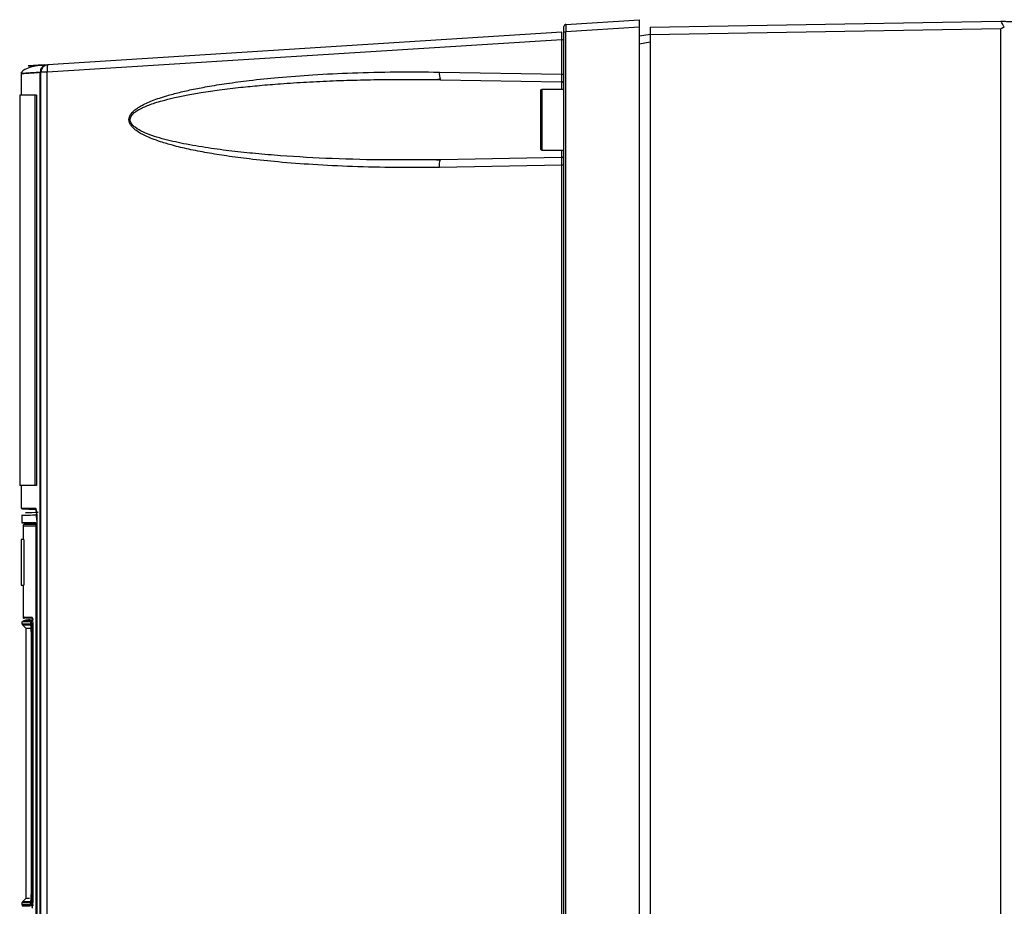
# Model space of a CAD drawing. Extents: x 0 to 16.5, y 0 to 11.7.
# Drawn here: x 8.5 to 8.9, y 8.4 to 8.8 of the extents above; entities that cross this region are included whole.
import ezdxf

# ---------------------------------------------------------------- set-up
doc = ezdxf.new("R2010")
doc.units = 0
doc.linetypes.add('SLD-SOLID', pattern=[0])
doc.layers.get('0').update_dxf_attribs({"linetype": 'CONTINUOUS'})

msp = doc.modelspace()

# ---------------------------------------------------------------- linework, layer by layer
at = {"color": 7, "linetype": 'SLD-SOLID'}
for p, q in [((8.729093285912217, 8.758944164296802), (8.760979602927314, 8.76096228562687)), ((8.765572778780333, 8.757657506253741), (8.91731162392469, 8.760306117647868)), ((8.727249122042124, 8.755546605169505), (8.504866857315465, 8.741471778288147)), ((8.728171203977183, 7.742482533846031), (8.728171203977183, 8.755685178638027)), ((8.760979602927318, 8.757709858297803), (8.728989664297984, 8.755685178638027)), ((8.728989664297972, 7.742482533846031), (8.728989664297972, 8.755685178638027)), ((8.760979602927318, 7.721987768076346), (8.760979602927318, 8.757709858297803)), ((8.765572778780353, 8.75461761512971), (8.760979602927316, 8.753807714299683)), ((8.91731162392469, 8.75702577744052), (8.765572778780333, 8.754377166046492)), ((8.765572778780331, 8.75437716604649), (8.765572778780331, 7.388282313343735)), ((8.91731162392469, 7.385633701949706), (8.91731162392469, 8.757025777440521)), ((8.727352743656361, 8.752300736170506), (8.504521452096208, 8.738197489881792)), ((8.727352743656361, 8.737345378078315), (8.727352743656361, 8.752300736170508)), ((8.760979602927318, 8.75057671773485), (8.765572778780331, 8.751386618564863)), ((8.50366945501442, 8.741162436403553), (8.503641029306877, 8.741163200985063)), ((8.493294053990963, 8.738186365207836), (8.493294053990963, 8.72831792867149)), ((8.501500175454717, 7.67319981843527), (8.501500175454717, 8.738177085872605)), ((8.504521452096208, 8.738197489881792), (8.501793251221278, 8.738197489881792)), ((8.501793251221278, 7.428633505785172), (8.501793251221278, 8.738197489881792)), ((8.504521452106239, 7.42863350578632), (8.504521452096208, 8.738197489881792)), ((8.674309821291748, 8.738271245731859), (8.727352743656361, 8.737345378078315)), ((8.671541285782054, 8.735026908498318), (8.674805201566132, 8.734990905524805)), ((8.674805201566132, 8.734990905524828), (8.727204129574067, 8.73407627883428)), ((8.727204129574126, 8.734076278834259), (8.727204129574126, 8.730778558592752)), ((8.49263788601196, 8.72831792867149), (8.49263788601196, 8.559354674078314)), ((8.499196969457497, 8.72831792867149), (8.499196969457497, 8.559354674078314)), ((8.499853137436565, 8.72831792867149), (8.499196969457497, 8.72831792867149)), ((8.499853137436565, 8.72831792867149), (8.499853137436565, 8.559354674078314)), ((8.728171203977183, 8.730778558592752), (8.718656768281646, 8.730778558592752)), ((8.718656768281646, 8.730778558592752), (8.718656768281646, 8.717655199012698)), ((8.718656768281646, 8.717655199012698), (8.718656768281646, 8.704531839432645)), ((8.718656768281646, 8.704531839432645), (8.728171203977183, 8.704531839432645)), ((8.727204129574126, 8.704531839432645), (8.727204129574126, 8.701234119191138)), ((8.674805201566132, 8.70031949250059), (8.671536702118189, 8.700307099535333)), ((8.674598496987931, 8.700067029406549), (8.674805201566127, 8.700319492500443)), ((8.72720412957407, 8.701234119190989), (8.674805201566127, 8.700319492500443)), ((8.727352743656361, 8.697965019947082), (8.674309821291743, 8.697039152293538)), ((8.727352743656361, 8.284589472566338), (8.727352743656361, 8.697965019947082)), ((8.493294053990963, 8.559354674078314), (8.493294053990963, 8.549499905748291)), ((8.499853137436565, 8.559354674078314), (8.499196969457497, 8.559354674078314)), ((8.493294330533102, 8.549499905748291), (8.493298305887459, 8.549499898970788)), ((8.493563817303484, 8.549173804172312), (8.499633058946262, 8.548942834752735)), ((8.49945300759852, 8.549471140319785), (8.499572927850878, 8.549264906417385)), ((8.493633105144177, 8.546602492231363), (8.493633105144177, 8.54306579453468)), ((8.498252521185663, 8.546545426120614), (8.499745502050173, 8.546597462897212)), ((8.49363307894761, 8.543065044971717), (8.496913945039191, 8.5429504746032)), ((8.494125231128429, 8.541802180639994), (8.494125231128429, 8.53589666882897)), ((8.499589964424839, 8.54306579453468), (8.499589964424839, 8.121247228162764)), ((8.500015937996023, 8.544311707702986), (8.500015937996023, 8.120001314994324)), ((8.500069875285389, 8.544214467256465), (8.500069875285389, 8.119114303874541)), ((8.493305021154676, 8.53589666882897), (8.493305021154676, 8.516211629458892)), ((8.494455015644206, 8.53589666882897), (8.494455015644206, 8.516211629458892)), ((8.494125231128429, 8.516211629458892), (8.494125231128429, 8.502268059905086)), ((8.493633105144177, 8.500395376453643), (8.493633105144177, 8.499458538657711)), ((8.493633105144177, 8.499458538657711), (8.497124132700456, 8.499458538657711)), ((8.493825292233678, 8.49899455789203), (8.495273525091667, 8.49754632503404)), ((8.493825292233762, 8.49899455789203), (8.497315610560984, 8.49899455789203)), ((8.49658586104969, 8.500815603694358), (8.494332673847607, 8.500736920663453)), ((8.49658586104969, 8.501611891926084), (8.49658586104969, 8.50081566236145)), ((8.497124132700456, 8.499458538657711), (8.497224558233418, 8.499248376024418)), ((8.497463600268711, 8.498825178834162), (8.497132282518713, 8.49918397934642)), ((8.498288166413044, 8.498002968044522), (8.498288166414428, 8.380548899797573)), ((8.495273525091683, 8.49754632503404), (8.495273525091683, 8.380551180303756)), ((8.495273525091667, 8.49754632503404), (8.497364374138378, 8.49754632503404)), ((8.497539521326592, 8.494385212468407), (8.497539521326592, 8.383699601987155)), ((8.497542313618082, 8.494385212468407), (8.49754231361822, 8.383712292868866)), ((8.497628955205931, 8.494185159652462), (8.497628955205931, 8.38404774557067)), ((8.497944162139202, 8.384047745575133), (8.497944162139202, 8.49418515965246)), ((8.493633105144177, 8.378638966680054), (8.493633105144177, 8.377699428679863)), ((8.497124132700456, 8.378638966680054), (8.493633105144177, 8.378638966680054)), ((8.495273525091633, 8.380551180303756), (8.493825292233632, 8.379102947445755)), ((8.49731561199032, 8.379102947445755), (8.493825292233716, 8.379102947445755)), ((8.496933454287266, 8.380551180303756), (8.495273525091633, 8.380551180303756)), ((8.49722480336314, 8.378851005162135), (8.497124132700456, 8.378638966680054)), ((8.497124132700456, 8.378638966680054), (8.497224558233432, 8.37884912931349)), ((8.49713229036984, 8.378913532812051), (8.497463601246949, 8.379272325878153)), ((8.49392255261628, 8.377376686754603), (8.4965846409696, 8.377283724580836)), ((8.497523013388445, 8.37774207146988), (8.497384363992898, 8.377509621385848)), ((8.498642254506795, 8.37746597629458), (8.497384363992897, 8.377509621385832))]:
    msp.add_line(p, q, dxfattribs=at)
for centre, radius, start, end in [((8.729155455945687, 8.757961877768276), 0.0009842519685038164, 93.62148470512845, 180), ((8.50507409111629, 8.738197489881792), 0.003280839895012377, 93.62149093294106, 180), ((8.505725020914149, 8.740641887664575), 0.001193801997485338, 135.9595489745155, 186.7997520677487), ((8.519109205848865, 8.739234034995595), 0.0146245336787577, 175.0318749167217, 184.064368753345), ((8.679560972446657, 8.737386672833367), 0.005325134520809208, 170.4381157883362, 206.737139177009), ((8.727186952008678, 8.733092176772212), 0.0009842519685054896, 0, 88.99999999997661), ((8.718656768281646, 8.730122390613749), 0.0006561679790024755, 90, 180), ((8.718656768281646, 8.705188007411648), 0.0006561679790024755, 180, 270.0000000000008), ((8.494781399107431, 8.541802180639994), 0.0006561679790024755, 90, 180.0189321069481), ((8.494781399107431, 8.502268059905086), 0.0006561679790024755, 180, 270.0000000000008), ((8.49428927312318, 8.499458538657711), 0.0006561679790024755, 180, 224.9999923601025), ((8.49428927312318, 8.37863896668012), 0.0006561679790024755, 135.0000076456017, 180.0000000057399)]:
    msp.add_arc(centre, radius, start, end, dxfattribs=at)
for points, knots in [([(8.728171203977181, 8.755685178638027), (8.728171203977181, 8.755983507657065), (8.728171203977181, 8.75658040808612), (8.728171203977183, 8.757333469584202), (8.728171203977183, 8.757859691829799), (8.728171203977183, 8.75792770431071), (8.728171203977183, 8.757961877768276)], [0, 0, 0, 0, 0.2482930016762293, 0.4967877402879432, 0.7471566604451595, 1, 1, 1, 1]), ([(8.729093285912224, 8.758944164296711), (8.729081520500733, 8.758928589237179), (8.729058753548948, 8.758898450331316), (8.72902228900492, 8.758619424786685), (8.728991322541502, 8.758020575458817), (8.72897277028675, 8.756960104861864), (8.728984042932483, 8.756109401530598), (8.728989664298012, 8.755685178637787)], [0, 0, 0, 0, 0.1395272883421937, 0.2699957454638954, 0.5028900390651831, 0.7521046198804751, 1, 1, 1, 1]), ([(8.760979602927327, 8.75770985829787), (8.760979251964878, 8.758136342133911), (8.760978547964287, 8.758991832157761), (8.760980380268366, 8.760052496543704), (8.760978032484449, 8.760645349761582), (8.760978980821605, 8.76091922689148), (8.760979390873397, 8.76094760842081), (8.76097960292732, 8.76096228562678)], [0, 0, 0, 0, 0.2484748554289423, 0.49841926477275, 0.7303562343361444, 0.8605565950672871, 0.9999999999999999, 0.9999999999999999, 0.9999999999999999, 0.9999999999999999]), ([(8.918813628217277, 8.75770456989981), (8.918605312144823, 8.758065467719813), (8.918213358579717, 8.758744508878385), (8.917725000375695, 8.759589267464104), (8.917381844729622, 8.760187908385724), (8.91733439711128, 8.76026778140853), (8.91731162392469, 8.760306117647847)], [0, 0, 0, 0, 0.2694568964373154, 0.5069920431808722, 0.7633735352228134, 0.9999999999999999, 0.9999999999999999, 0.9999999999999999, 0.9999999999999999]), ([(8.91731162392469, 8.760306117647868), (8.917339542012886, 8.760305386587), (8.91739545485994, 8.760303922457572), (8.917955784198986, 8.760289249717449), (8.919129519180839, 8.760258514385269), (8.920847928139178, 8.760213516263063), (8.92248405402801, 8.76017067279886), (8.923411925283695, 8.760146375634934), (8.923875556095552, 8.760134235034858)], [0, 0, 0, 0, 0.1350066746556531, 0.2703841143475241, 0.4999278953810503, 0.7295237125833919, 0.8648507107485097, 1, 1, 1, 1]), ([(8.72735274365633, 8.752300736170687), (8.727357672220384, 8.75272451103999), (8.727367558247105, 8.753574545580653), (8.727352668530074, 8.75463542704222), (8.72731697456364, 8.755229981280836), (8.727282411894201, 8.75550516085853), (8.727260477236916, 8.7555324684824), (8.727249122042119, 8.755546605169584)], [0, 0, 0, 0, 0.2460018941871779, 0.4934462193863088, 0.7271281674387816, 0.8587389456982246, 1, 1, 1, 1]), ([(8.765572778780333, 8.75765750625372), (8.765572561073723, 8.75760820322689), (8.765572125677291, 8.75750960097558), (8.765571259195253, 8.756751047808322), (8.765572125677291, 8.755666735227617), (8.765572561073723, 8.754807033490943), (8.765572778780333, 8.75437716604649)], [0, 0, 0, 0, 0.2500096406196212, 0.4999999999999211, 0.7499903593803788, 1, 1, 1, 1]), ([(8.91731162392469, 8.75702577744052), (8.917312832837242, 8.757039630087792), (8.917315349786724, 8.757068471225542), (8.917343013111852, 8.757128564806695), (8.917454072212546, 8.757248201283081), (8.917942621856055, 8.757494813114786), (8.91843136697772, 8.757612513294694), (8.918813628217277, 8.75770456989981)], [0, 0, 0, 0, 0.02435340938801103, 0.05070366847558923, 0.1147119076096244, 0.307591403861368, 1, 1, 1, 1]), ([(8.504544474328084, 8.741451374301596), (8.502894969402142, 8.741308796678265), (8.499593742979368, 8.741023449838718), (8.496024781572055, 8.740082586507405), (8.493700967846893, 8.738848136456461), (8.493429712350839, 8.738054578191626), (8.493294054515442, 8.737657711038572)], [0, 0, 0, 0, 0.2495964767523381, 0.499528356130975, 0.7497086662843852, 0.9999999999999999, 0.9999999999999999, 0.9999999999999999, 0.9999999999999999]), ([(8.503398473378068, 8.74137884259583), (8.501521736774418, 8.74126006179813), (8.497336962437153, 8.74099520266286), (8.49580957013101, 8.740898532263737), (8.497529275578579, 8.741007374380672), (8.502206049176223, 8.741303372709638), (8.504544474328204, 8.741451374301535)], [0, 0, 0, 0, 0.2132447435871294, 0.4754962037743565, 0.7377438005504575, 1, 1, 1, 1]), ([(8.504544474328265, 8.74145137430059), (8.504154017544414, 8.741384351945763), (8.503343605912573, 8.741245243859563), (8.502323974534754, 8.740475333103252), (8.501627505550257, 8.739399496197597), (8.501541576232754, 8.738574546908161), (8.501500175438844, 8.738177085872605)], [0, 0, 0, 0, 0.240900283554954, 0.4999999999555517, 0.7590997163827644, 1, 1, 1, 1]), ([(8.501500175454694, 8.738177085872607), (8.49915538274338, 8.738029239053194), (8.494469337720531, 8.73773376864811), (8.492706856101304, 8.737622492716092), (8.494469337720394, 8.737733768648141), (8.499155382743172, 8.738029239053194), (8.501500175454694, 8.738177085872607)], [0, 0, 0, 0, 0.2501888799490487, 0.5, 0.7498111200250253, 1, 1, 1, 1]), ([(8.674309821291743, 8.697039152293538), (8.66797359656375, 8.696976994285036), (8.65543030660988, 8.696853945315485), (8.637147212485635, 8.69728740451096), (8.620225471466116, 8.698102378482746), (8.605326962316491, 8.699230047995941), (8.592895791671825, 8.700512444954757), (8.582627218198086, 8.701859247616941), (8.573886876588396, 8.703260657815866), (8.566085035375568, 8.704775588564896), (8.55938055150199, 8.706372844877304), (8.554114602236618, 8.70791213075896), (8.550128999006581, 8.709319239627824), (8.54658659723245, 8.71083665161722), (8.543824577449586, 8.712353257685168), (8.541875324813656, 8.713922414731266), (8.540827766321174, 8.715071144058815), (8.540119718825878, 8.716306102272622), (8.539859744661548, 8.717653539127227), (8.540070586837844, 8.718752259419755), (8.540451818114795, 8.719582361691076), (8.541291424847236, 8.720889083696036), (8.542639095917693, 8.722059629175329), (8.544275210800107, 8.723149054916847), (8.545512811056897, 8.723862944771804), (8.547230403320176, 8.724737456855815), (8.549521409368293, 8.725737809434838), (8.552466702493188, 8.726831258143845), (8.556329010602012, 8.728069139005486), (8.56122147230171, 8.729396087183972), (8.567248093143377, 8.730764339716723), (8.574303501674093, 8.73211660810192), (8.582621716242762, 8.733450306036385), (8.59289115712254, 8.7347974872449), (8.605324193074877, 8.736080077776258), (8.620224320866816, 8.737208006306547), (8.637147032780552, 8.738022947584646), (8.655430489098999, 8.738456499737508), (8.667973622989875, 8.738333419865139), (8.674309821291748, 8.738271245731859)], [0, 0, 0, 0, 0.06839836054744644, 0.1354024684329355, 0.1973844683145838, 0.2512562175485551, 0.2966570655053035, 0.3322533191996761, 0.3630137211382301, 0.3921660623958942, 0.4179840342227135, 0.43732716577879, 0.4513016647024754, 0.463504379422731, 0.4788370149802587, 0.4849984446422815, 0.4902880998373292, 0.4954126212922783, 0.4999982439369474, 0.5045764205572362, 0.5070489819538038, 0.5097176935092979, 0.5211213838392788, 0.5257702217324484, 0.5308808584517327, 0.536470373911329, 0.5465120238087683, 0.5577836591560081, 0.5703143685229115, 0.5902245771950977, 0.6124313128865012, 0.6369661312311669, 0.6677225918677631, 0.7033269657225963, 0.7487336369871527, 0.8026115903440117, 0.8645992197053884, 0.9316019264691825, 1, 1, 1, 1]), ([(8.727204129574067, 8.73407627883428), (8.727216481301008, 8.7340932333706), (8.72723987979806, 8.734125351200769), (8.72727752178969, 8.734420165503845), (8.727313851523093, 8.7349009990043), (8.727335045258474, 8.735535868795798), (8.727351424514042, 8.736290954128286), (8.727352219952815, 8.736926768525878), (8.727352743656384, 8.737345378078315)], [0, 0, 0, 0, 0.1507852858485973, 0.2856401444062941, 0.5068326428264335, 0.6345749208533316, 0.7594102470615105, 1, 1, 1, 1]), ([(8.671536702118189, 8.700307099535333), (8.664919977665843, 8.700246436902056), (8.650381960400573, 8.700113151253502), (8.628372700263974, 8.700691586152406), (8.609392989446942, 8.701719619595082), (8.59492637996783, 8.702924214640419), (8.584485454670073, 8.704020059893306), (8.57407644500475, 8.705391302578262), (8.563974922702915, 8.707101981490336), (8.555824346409409, 8.708941177485462), (8.55004708507352, 8.710694235969545), (8.54608102160902, 8.71223298615553), (8.543300375284044, 8.713690540883281), (8.541649725698377, 8.715111800287506), (8.5409629105319, 8.715940929892728), (8.540537504035338, 8.716787966647958), (8.540391059994757, 8.717655206380865), (8.540537336091234, 8.718522619053326), (8.541151422526717, 8.719740477600586), (8.542428489974986, 8.720932323201176), (8.544249215292457, 8.722103727948923), (8.54625412437477, 8.72310509813263), (8.548612562486078, 8.724070038466389), (8.55131194249569, 8.72500195575633), (8.554850378397548, 8.726049633612261), (8.559368406639305, 8.727174273457639), (8.564996951929581, 8.728346470112506), (8.571680799754645, 8.729517202805956), (8.579531414069116, 8.730661048138945), (8.587968822410359, 8.731671309813564), (8.596759892610969, 8.732541875309364), (8.606266595760403, 8.733319063280668), (8.61687850422905, 8.733999529338424), (8.628414893938919, 8.734543853203014), (8.640043573757687, 8.734909855810617), (8.651933127953829, 8.735105242584602), (8.662399456972699, 8.735147919903664), (8.669012929980012, 8.735060376625452), (8.671541285782054, 8.735026908498318)], [0, 0, 0, 0, 0.07368300767274107, 0.1618935238150624, 0.2451802741176147, 0.2853755164872346, 0.3235961960832092, 0.3621208417897549, 0.4023149674171053, 0.4376857300302668, 0.4551083745098362, 0.4694518087113717, 0.4850606760898886, 0.4896335495929108, 0.4935331305580051, 0.4969082288835214, 0.4999847350724431, 0.5030616143960778, 0.5064368508131046, 0.5148783343809064, 0.521977251554138, 0.5305113176664671, 0.539737792536864, 0.5503206249524464, 0.562281750509351, 0.580815008933026, 0.6021507316897116, 0.6263053790597147, 0.6563897389742129, 0.6905154789727792, 0.7209608580152183, 0.754795688101018, 0.7967674600608731, 0.8394071740075616, 0.8834403834710808, 0.9263477153159618, 0.9718424523531449, 1, 1, 1, 1]), ([(8.670472595962758, 8.735055392752763), (8.67116217499715, 8.735060239037603), (8.67254416260253, 8.735069951492953), (8.673917120733794, 8.735174504762817), (8.67460500532407, 8.73522688843102)], [0, 0, 0, 0, 0.4989762800381033, 1, 1, 1, 1]), ([(8.718000600302643, 8.730122390593587), (8.718000600302643, 8.72995585397266), (8.718000600302643, 8.729699667770117), (8.718000600302643, 8.72814503893095), (8.718000600302643, 8.726536001143801), (8.718000600302643, 8.724538673199579), (8.718000600302643, 8.721636110492264), (8.718000600302643, 8.719223525843441), (8.718000600302643, 8.717655199012698)], [0, 0, 0, 0, 0.2394568443941967, 0.3683606602379065, 0.5000000000000011, 0.6316393397620818, 0.7605431556057926, 1, 1, 1, 1]), ([(8.728171203977183, 8.723891983626768), (8.728171203977183, 8.724106200797209), (8.728171203977183, 8.724781818166141), (8.728171203977183, 8.724908346463687), (8.728171203977183, 8.724994756589135)], [0, 0, 0, 0, 0.3170687733821175, 1, 1, 1, 1]), ([(8.718000600302643, 8.717655199012698), (8.718000600302643, 8.716086872181956), (8.718000600302643, 8.713674287533133), (8.718000600302643, 8.710771724825817), (8.718000600302643, 8.708774396881594), (8.718000600302643, 8.707165359094446), (8.718000600302643, 8.705610730255279), (8.718000600302643, 8.705354544052737), (8.718000600302643, 8.70518800743181)], [0, 0, 0, 0, 0.2394568443942074, 0.3683606602379182, 0.4999999999999989, 0.6316393397620934, 0.7605431556058032, 1, 1, 1, 1]), ([(8.674605005322544, 8.700083509706815), (8.673917121239045, 8.700135893505191), (8.672544164102158, 8.700240447036172), (8.671162177451807, 8.700250159309475), (8.670472598885322, 8.700255005503537)], [0, 0, 0, 0, 0.5010237137183585, 1, 1, 1, 1]), ([(8.727352743656358, 8.697965019947093), (8.727352218099414, 8.698383606488774), (8.727351419823712, 8.699019403369979), (8.72733503800964, 8.699774496272171), (8.727313856486397, 8.700409363717997), (8.727277528488392, 8.700890201082824), (8.727239883029688, 8.70118503825865), (8.727216482651968, 8.701217161373346), (8.72720412957407, 8.701234119190989)], [0, 0, 0, 0, 0.2405766979124196, 0.365415270180678, 0.4931672998514681, 0.7143402246807139, 0.8491999787840853, 1, 1, 1, 1]), ([(8.493298305887459, 8.549499898970788), (8.493313894621618, 8.549499874148326), (8.493344934242332, 8.549499824722897), (8.49358579894575, 8.549499388611183), (8.4939402506524, 8.549498672153156), (8.494391925440453, 8.549497659132918), (8.494911644791598, 8.549496353918617), (8.495476727704634, 8.549494762986809), (8.496186366200059, 8.54949247309622), (8.497031401361083, 8.549489347264172), (8.497981492498866, 8.549484397971268), (8.498774017521916, 8.549479503119667), (8.499256074583426, 8.549473565850661), (8.49945300759852, 8.549471140319785)], [0, 0, 0, 0, 0.1122608521723576, 0.2235290073402359, 0.3276338072500818, 0.4245752342732412, 0.5143532720255741, 0.5969679053758941, 0.6724191204584891, 0.7872211724870283, 0.8800854255935662, 0.9510117357941997, 1, 1, 1, 1]), ([(8.493609719407493, 8.549172059449868), (8.493609700176835, 8.54917205948125), (8.493604084831262, 8.54917206864514), (8.49361525802742, 8.549172050409021), (8.493626392959166, 8.549172032235356)], [0, 0, 0, 0, 0.003424661414365914, 1, 1, 1, 1]), ([(8.493626392959166, 8.549172032235356), (8.493883350809972, 8.549172933387231), (8.494400094382963, 8.54917474560833), (8.49795064098878, 8.549155584506352), (8.499735629447958, 8.549145951525942)], [0, 0, 0, 0, 0.4972637575705595, 1, 1, 1, 1]), ([(8.499453007599651, 8.54947114031972), (8.499456922406662, 8.549432660071963), (8.499464987890208, 8.549353381117871), (8.499529522016159, 8.549249387867828), (8.499623328837322, 8.549172770652657), (8.49969912434224, 8.549154669507624), (8.499735629457092, 8.54914595151862)], [0, 0, 0, 0, 0.2445749036237469, 0.503885595478787, 0.7610582139645875, 0.9999999999999999, 0.9999999999999999, 0.9999999999999999, 0.9999999999999999]), ([(8.499572927850878, 8.549264906417385), (8.49961099225695, 8.54921790600677), (8.499727769173692, 8.549073714527022), (8.499895344062631, 8.548005735986614), (8.50004145845222, 8.546289801821503), (8.500060377575732, 8.544908102786481), (8.500069875285389, 8.544214467256465)], [0, 0, 0, 0, 0.1379934940155789, 0.4233470694662333, 0.7105107907230948, 1, 1, 1, 1]), ([(8.493633105144177, 8.546384478852387), (8.493838913733791, 8.54639162655263), (8.494183486603642, 8.546403593514704), (8.497084316641622, 8.546504706512222), (8.498252521185663, 8.546545426120614)], [0, 0, 0, 0, 0.5972861116489837, 1, 1, 1, 1]), ([(8.500688855123725, 8.547581115286048), (8.498858692875418, 8.547517204612044), (8.495792692770882, 8.54741013752913), (8.495283844250407, 8.547392368147241), (8.495078738495923, 8.547385205696468)], [0, 0, 0, 0, 0.5969217827489256, 1, 1, 1, 1]), ([(8.499916239455564, 8.547554134952396), (8.499906472711276, 8.54768664809299), (8.499856958931604, 8.54835844068367), (8.499769965816817, 8.548707562650755), (8.499700132359656, 8.548987819243393)], [0, 0, 0, 0, 0.1972530546351458, 1, 1, 1, 1]), ([(8.499947170771392, 8.54716698731603), (8.499895699708611, 8.547098038089967), (8.4997710500352, 8.54693106080125), (8.499754952500195, 8.546720864013693), (8.49974550205228, 8.546597462897177)], [0, 0, 0, 0, 0.4129257732751354, 1, 1, 1, 1]), ([(8.50001593799618, 8.544311707702986), (8.500011843761877, 8.544611657012878), (8.500003642885478, 8.545212464644818), (8.499940647669257, 8.54596957964375), (8.499850981063428, 8.546497699417127), (8.499780742066664, 8.546564132412076), (8.499745502050173, 8.546597462897212)], [0, 0, 0, 0, 0.2481206920464621, 0.4969933268977477, 0.7476335899995198, 0.9999999999999999, 0.9999999999999999, 0.9999999999999999, 0.9999999999999999]), ([(8.499589964424839, 8.542458348618998), (8.498299365105789, 8.542458348618997), (8.495366681089166, 8.542458348618998), (8.494991482310915, 8.542458348618997), (8.49478139893036, 8.542458348618997)], [0, 0, 0, 0, 0.4400744545729321, 1, 1, 1, 1]), ([(8.499589964424837, 8.542950474603249), (8.499169767026224, 8.542950474603249), (8.497161583920617, 8.54295047460325), (8.496718122754308, 8.54295047460325), (8.497161583920617, 8.542950474603249), (8.499169767026224, 8.542950474603249), (8.499589964424839, 8.542950474603249)], [0, 0, 0, 0, 0.1046212861370405, 0.4999999999999778, 0.8953787138629182, 1, 1, 1, 1]), ([(8.494543836394069, 8.502268059905086), (8.494450876609708, 8.502268059905086), (8.494171997256625, 8.502268059905086), (8.496403032081291, 8.502268059905086), (8.497890388631069, 8.502268059905086)], [0, 0, 0, 0, 0.3333333333333086, 1, 1, 1, 1]), ([(8.497890388631069, 8.502268059905086), (8.497941682700718, 8.50220294033917), (8.49804400787375, 8.502073035051957), (8.498176373384412, 8.501087724910267), (8.498269614024673, 8.499676639730808), (8.498281985406605, 8.498560576869089), (8.498288166413044, 8.498002968044522)], [0, 0, 0, 0, 0.2515369633520761, 0.5017843870653605, 0.7510808469327139, 1, 1, 1, 1]), ([(8.494014874514, 8.500395376453643), (8.49392693674453, 8.500395376453643), (8.493666940179638, 8.500395376453643), (8.495713058978904, 8.500395376453643), (8.497067125852963, 8.500395376453643)], [0, 0, 0, 0, 0.3382266589082793, 1, 1, 1, 1]), ([(8.497067125852967, 8.500395376453643), (8.49570804333877, 8.500395376453643), (8.493684493686082, 8.500395376453643), (8.493933205677683, 8.500395376453643), (8.494014874514, 8.500395376453643)], [0, 0, 0, 0, 0.6716328963781877, 1, 1, 1, 1]), ([(8.494333139530339, 8.50072358525479), (8.494248432444321, 8.500723594315332), (8.493994313224174, 8.50072362149674), (8.49602724864395, 8.500723404042217), (8.497382533489438, 8.500723259073116)], [0, 0, 0, 0, 0.3333360064935529, 1, 1, 1, 1]), ([(8.495199450236912, 8.501611891926084), (8.495106502691522, 8.501611891926084), (8.494827698486002, 8.501611891926084), (8.497057459895318, 8.501611891926084), (8.498543865050673, 8.501611891926084)], [0, 0, 0, 0, 0.3333792803366339, 1, 1, 1, 1]), ([(8.49696950025166, 8.50081566236145), (8.496826788921808, 8.50081566236145), (8.49657119016291, 8.50081566236145), (8.497688938403506, 8.500815662361452), (8.498182601697266, 8.500815662361452)], [0, 0, 0, 0, 0.5583412473127145, 1, 1, 1, 1]), ([(8.497067126061868, 8.500395376453593), (8.497071478873242, 8.500435793072011), (8.497080526218085, 8.500519799258532), (8.497153153145023, 8.500628789777254), (8.497259125288975, 8.500705459367484), (8.497342446822525, 8.500717477192078), (8.497382533494026, 8.500723259065815)], [0, 0, 0, 0, 0.2405607015849073, 0.5000068773286169, 0.7594492178948432, 1, 1, 1, 1]), ([(8.497067125852963, 8.500395376453643), (8.497138874382477, 8.500301713551977), (8.497282079291834, 8.500114769130478), (8.497469517132853, 8.498676471775912), (8.497602735565588, 8.496622335192402), (8.497620226676224, 8.494996496449708), (8.497628955205837, 8.494185159656727)], [0, 0, 0, 0, 0.2517658766463909, 0.5025065989413264, 0.7517375555493199, 1, 1, 1, 1]), ([(8.497224558233418, 8.499248376024418), (8.497248621209597, 8.499216714163968), (8.49729813979115, 8.499151558033356), (8.497365118701378, 8.498711277111589), (8.497426064279008, 8.49815126458338), (8.497475750032557, 8.497424949634908), (8.497529649878889, 8.496192028160637), (8.49753709459955, 8.4951298428208), (8.497542313618082, 8.494385212468407)], [0, 0, 0, 0, 0.1241154789774898, 0.2554140610802548, 0.3851098290237968, 0.5218039046822686, 0.664767236362588, 1, 1, 1, 1]), ([(8.497382533489443, 8.500723259072926), (8.497428976509184, 8.500681539635313), (8.497489908712161, 8.500626804666423), (8.497559509596742, 8.500360668370027), (8.497650451275117, 8.499952482831194), (8.497781060000067, 8.498916238178825), (8.49791066477133, 8.496734406585437), (8.497933118926216, 8.495025580219451), (8.49794416213924, 8.494185159652462)], [0, 0, 0, 0, 0.170409871855461, 0.2235739398357265, 0.2526333587408693, 0.5029030052766238, 0.7555219497598837, 0.9999999999999999, 0.9999999999999999, 0.9999999999999999, 0.9999999999999999]), ([(8.49762895520584, 8.38404774557067), (8.49762027176096, 8.38323851858495), (8.497602865840559, 8.38161642727292), (8.497470229139482, 8.379565029055513), (8.49728345003227, 8.378125247387029), (8.497140555913024, 8.377933550780504), (8.497068957006666, 8.377837498770441)], [0, 0, 0, 0, 0.2481562234349566, 0.4974278677826128, 0.7481798745610383, 1, 1, 1, 1]), ([(8.49754231361822, 8.383712292868866), (8.497537124970137, 8.382972742621734), (8.497529709352206, 8.381915777110128), (8.497476386246818, 8.380683650065231), (8.497426757712372, 8.379955030224536), (8.497365891818605, 8.379392072910507), (8.49729881592313, 8.378948866743384), (8.497249086354772, 8.378883112847085), (8.49722480336314, 8.378851005162135)], [0, 0, 0, 0, 0.3332305941547704, 0.4762532996216038, 0.6136920205225384, 0.7433986041315048, 0.8747013144449833, 1, 1, 1, 1]), ([(8.497944162139202, 8.384047745575133), (8.497933172862727, 8.383209291211292), (8.49791082861788, 8.381504481104653), (8.49778179164912, 8.379324304300964), (8.497651376748816, 8.378289530559416), (8.49756050562527, 8.377874725971951), (8.497537667541303, 8.377793920586265), (8.497523013388445, 8.37774207146988)], [0, 0, 0, 0, 0.294338729797933, 0.5984722162309638, 0.8998002883693802, 0.9357064326077539, 1, 1, 1, 1]), ([(8.498288166414428, 8.380548899797573), (8.498281980667203, 8.379991037737884), (8.498269605095317, 8.378874945894282), (8.498176339492938, 8.377463782493859), (8.49804398166789, 8.376478741344043), (8.497941659456341, 8.376348878573118), (8.497890388631069, 8.376283807936582)], [0, 0, 0, 0, 0.2490295621115295, 0.4982232762770429, 0.7485735859519299, 1, 1, 1, 1]), ([(8.497384363995877, 8.377509621383393), (8.496204491150584, 8.377463619339132), (8.49384473747859, 8.377371614939426), (8.493399226773784, 8.377354244941436), (8.494648950364407, 8.377402970391417), (8.494821891876445, 8.377409713204834)], [0, 0, 0, 0, 0.4628306649324623, 0.9256644607468446, 0.9999999999999999, 0.9999999999999999, 0.9999999999999999, 0.9999999999999999]), ([(8.493633106146433, 8.377703482108007), (8.493637491225524, 8.377663072478365), (8.49364660535887, 8.37757908339964), (8.49371952778894, 8.377470138160298), (8.493825893775005, 8.377393513266691), (8.493909511123249, 8.377381511219166), (8.493949740105485, 8.377375736937072)], [0, 0, 0, 0, 0.2405755538474067, 0.5000223785913797, 0.7594567243079766, 1, 1, 1, 1]), ([(8.497068957006666, 8.377837498770441), (8.495707737044107, 8.377784418257564), (8.493683005302227, 8.377705464229376), (8.493933298972255, 8.377715220763768), (8.494015321096429, 8.377718418014725)], [0, 0, 0, 0, 0.6722964501434396, 1, 1, 1, 1]), ([(8.497752724605322, 8.377328815858286), (8.497465193540402, 8.377317657419498), (8.496050722794685, 8.377262764967309), (8.496562205935305, 8.377282614486786), (8.496969715704573, 8.377298429031702)], [0, 0, 0, 0, 0.2032781984292617, 1, 1, 1, 1]), ([(8.497384363992813, 8.377509621383501), (8.497344286225841, 8.3775154126716), (8.497260983183889, 8.377527450066694), (8.497155025017708, 8.377604119569025), (8.497082389539962, 8.377713095064415), (8.497073320450946, 8.377797087517385), (8.497068957044018, 8.377837498770448)], [0, 0, 0, 0, 0.2405432762447177, 0.4999776221603023, 0.7594244466811493, 1, 1, 1, 1])]:
    msp.add_open_spline(points, degree=3, knots=knots, dxfattribs=at)
for points in [[(8.728171203977183, 8.755685178638027), (8.728182931202113, 8.755685178638025), (8.728206385651976, 8.755685178638025), (8.72838929505828, 8.755685178638027), (8.728655325698194, 8.755685178638027), (8.728878218098044, 8.755685178638027), (8.728989664297972, 8.755685178638027)], [(8.728171203977183, 8.752300736170506), (8.728159476752252, 8.752300736170506), (8.72813602230239, 8.752300736170506), (8.727953112896081, 8.752300736170508), (8.727687082256166, 8.752300736170506), (8.727464189856311, 8.752300736170506), (8.727352743656384, 8.752300736170506)], [(8.727352743656384, 8.737345378078315), (8.727464189856311, 8.737345378078315), (8.727687082256166, 8.737345378078315), (8.727953112896081, 8.737345378078315), (8.72813602230239, 8.737345378078315), (8.728159476752252, 8.737345378078315), (8.728171203977183, 8.737345378078315)], [(8.499196969457563, 8.72831792867149), (8.497284636512605, 8.72831792867149), (8.49345997062269, 8.72831792867149), (8.492911914215536, 8.72831792867149), (8.49263788601196, 8.72831792867149)], [(8.674309821291748, 8.697039152293236), (8.674310986787392, 8.697465943717773), (8.674313317778676, 8.698319526566843), (8.674419791392408, 8.699436312712855), (8.67453892845609, 8.699856790508651), (8.674598496987931, 8.700067029406549)], [(8.72720412957407, 8.701234119191023), (8.727331397211291, 8.701250804066829), (8.727585932485733, 8.701284173818443), (8.72790501704128, 8.701512580710906), (8.728127820352917, 8.701835602918251), (8.728156742769094, 8.702090681808208), (8.728171203977183, 8.702218221253183)], [(8.728171203977183, 8.697965019947082), (8.728159476752252, 8.697965019947082), (8.72813602230239, 8.69796501994708), (8.727953112896081, 8.697965019947082), (8.727687082256166, 8.69796501994708), (8.727464189856311, 8.69796501994708), (8.727352743656384, 8.697965019947082)], [(8.499196969457563, 8.559354674078314), (8.497284636512605, 8.559354674078314), (8.49345997062269, 8.559354674078314), (8.492911914215536, 8.559354674078314), (8.49263788601196, 8.559354674078314)], [(8.499589964424839, 8.54306579453468), (8.497888695519695, 8.543065794534678), (8.494486157709405, 8.54306579453468), (8.493206578861564, 8.54306579453468), (8.494486157709405, 8.54306579453468), (8.497888695519693, 8.54306579453468), (8.499589964424839, 8.54306579453468)], [(8.494125231128429, 8.541802180639994), (8.494364630846587, 8.541802180639994), (8.4948434302829, 8.541802180639994), (8.498186065600363, 8.541802180639994), (8.499857383259094, 8.541802180639994)], [(8.500338568151124, 8.544214467256465), (8.500298458127148, 8.544214467256465), (8.500218238079196, 8.544214467256465), (8.500126129531768, 8.544214467256463), (8.50006845963591, 8.544214467256465), (8.500069403402257, 8.544214467256465), (8.50006987528543, 8.544214467256465)], [(8.49445501564418, 8.53589666882897), (8.494294332048755, 8.53589666882897), (8.493972964857905, 8.53589666882897), (8.493603688191874, 8.53589666882897), (8.493352800424159, 8.53589666882897), (8.493320947577837, 8.53589666882897), (8.493305021154676, 8.53589666882897)], [(8.493305021154676, 8.516211629458892), (8.493320947577837, 8.516211629458892), (8.493352800424159, 8.516211629458892), (8.493603688191874, 8.51621162945889), (8.493972964857905, 8.51621162945889), (8.494294332048755, 8.516211629458892), (8.49445501564418, 8.516211629458892)], [(8.497124132700456, 8.499458538657711), (8.497126549642093, 8.499415575124436), (8.49713138352537, 8.499329648057884), (8.497170522091821, 8.499206029051896), (8.497229935599577, 8.499090840236978), (8.497287052240491, 8.499026652007037), (8.497315610560948, 8.498994557892066)], [(8.497542313618263, 8.494385212468407), (8.497540907918735, 8.494385212468407), (8.497538096519675, 8.494385212468407), (8.497574202493848, 8.494385212468407), (8.497636283374185, 8.494385212468407), (8.497699900109861, 8.494385212468407), (8.4977317084777, 8.494385212468407)], [(8.497944162139202, 8.494185159652462), (8.49790485144745, 8.494185159652462), (8.497826230063943, 8.494185159652462), (8.497726089645553, 8.494185159652462), (8.49765237279267, 8.494185159652462), (8.497636761068177, 8.494185159652462), (8.497628955205931, 8.494185159652462)], [(8.497542313618263, 8.383712292868866), (8.497540907920872, 8.383712278198576), (8.497538096526089, 8.383712248857996), (8.497574202609654, 8.38371220484713), (8.497636283662457, 8.38371216083626), (8.49769990055658, 8.383712131495685), (8.497731709003641, 8.383712116825395)], [(8.497944162139202, 8.38404774557067), (8.49790485144745, 8.38404774557067), (8.497826230063943, 8.38404774557067), (8.497726089645553, 8.38404774557067), (8.49765237279267, 8.384047745570669), (8.497636761068177, 8.384047745570669), (8.497628955205931, 8.38404774557067)], [(8.497124132700456, 8.37863896668012), (8.497126549761234, 8.378681930213395), (8.497131383882788, 8.378767857279943), (8.497170522806629, 8.378891476285927), (8.497229936671719, 8.379006665100844), (8.497287053550785, 8.379070853330786), (8.49731561199032, 8.379102947445755)]]:
    msp.add_open_spline(points, degree=3, dxfattribs=at)

doc.saveas('drawing.dxf')
